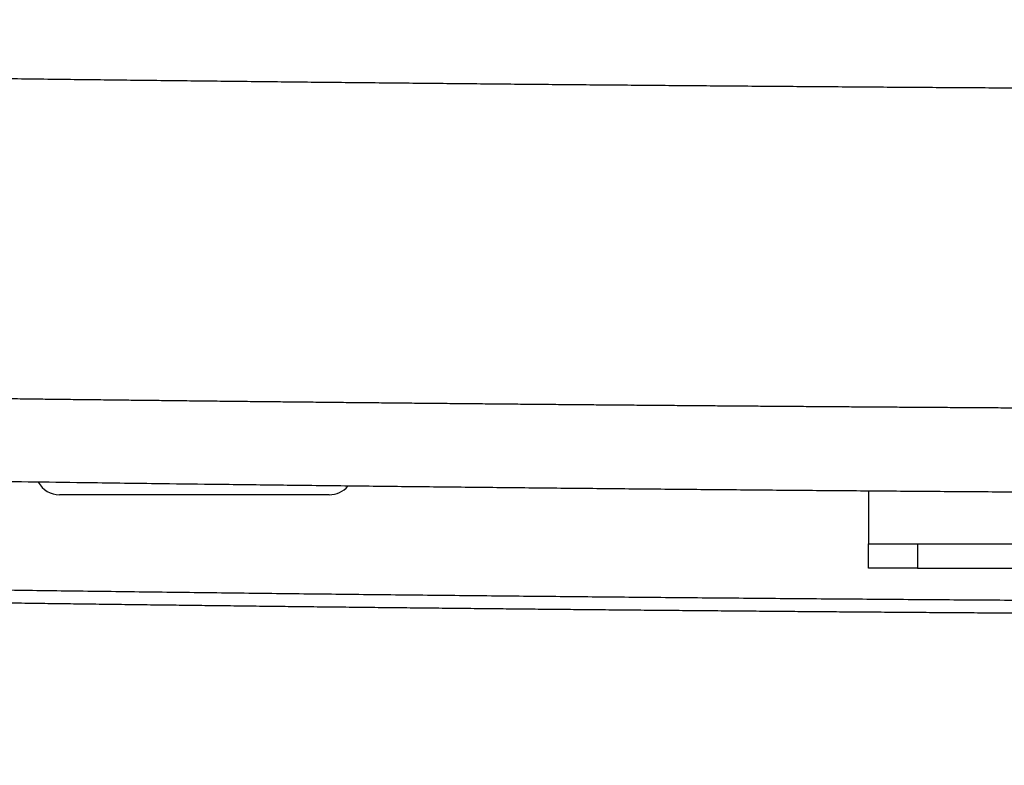
# Model space of a CAD drawing. Units: millimetres. Extents: x -840 to 0, y 0 to 1188.
# Drawn here: x -597 to -557, y 639 to 670 of the extents above; entities that cross this region are included whole.
import ezdxf

# ---------------------------------------------------------------- set-up
doc = ezdxf.new("R2010")
doc.units = ezdxf.units.MM
doc.header["$LTSCALE"] = 4
doc.layers.get('0').update_dxf_attribs({"lineweight": 25})
doc.styles.get("Standard").update_dxf_attribs({"font": 'simplex.shx', "bigfont": 'extfont.shx'})
doc.dimstyles.new('FURUNO$0', dxfattribs={"dimtxt": 2.5, "dimasz": 2, "dimexe": 1, "dimexo": 1, "dimgap": 1.25, "dimtad": 3, "dimdec": 4, "dimdsep": 46, "dimtxsty": 'Standard', "dimblk": 'OPEN30', "dimcen": 0, "dimclrd": 4, "dimclre": 4, "dimclrt": 4, "dimadec": 4, "dimazin": 2, "dimtm": 1e-09, "dimtfac": 0.8, "dimtdec": 4, "dimtmove": 0, "dimatfit": 0, "dimldrblk": 'OPEN30', "dimfxl": 0, "dimtvp": 1, "dimtolj": 1, "dimtzin": 0, "dimarcsym": 0})

# ---------------------------------------------------------------- blocks, each defined once
blk = doc.blocks.new('_Open30')
at = {"color": 0, "lineweight": -2}
for p, q in [((-1, 0.2679), (0, 0)), ((0, 0), (-1, -0.2679)), ((0, 0), (-1, 0))]:
    blk.add_line(p, q, dxfattribs=at)
blk = doc.blocks.new('*D10')
at = {"color": 4, "lineweight": -2}
for p, q in [((-645.278, 684.381), (-645.278, 598)), ((-355.278, 684.381), (-355.278, 598)), ((-637.278, 602), (-363.278, 602))]:
    blk.add_line(p, q, dxfattribs=at)
at = {"layer": 'Defpoints', "color": 0}
for p in [(-645.278, 688.381), (-355.278, 688.381), (-355.278, 602)]:
    blk.add_point(p, dxfattribs=at)
at = {"color": 4, "lineweight": -2, "xscale": 8, "yscale": 8, "zscale": 8, "rotation": 180}
blk.add_blockref('_Open30', (-645.278, 602), dxfattribs=at)
at = {"color": 4, "lineweight": -2, "xscale": 8, "yscale": 8, "zscale": 8}
blk.add_blockref('_Open30', (-355.278, 602), dxfattribs=at)
at = {"color": 4, "insert": (-500.278, 612), "char_height": 10, "attachment_point": 5}
blk.add_mtext('\\A1;290±1', dxfattribs=at)

msp = doc.modelspace()

# ---------------------------------------------------------------- linework, layer by layer
at = {"linetype": 'Continuous'}
for p, q in [((-562.77832, 650.52802), (-562.77832, 648.38114)), ((-584.77832, 650.38114), (-595.77832, 650.38114)), ((-562.77832, 647.38114), (-562.77832, 648.38114)), ((-562.77832, 648.38114), (-560.77832, 648.38114)), ((-560.77832, 648.38114), (-528.77832, 648.38114)), ((-560.77832, 648.38114), (-560.77832, 647.38114)), ((-560.77832, 647.38114), (-562.77832, 647.38114)), ((-560.77832, 647.38114), (-528.77832, 647.38114))]:
    msp.add_line(p, q, dxfattribs=at)
for points in [[(-418.3783, 836.87456, -0.0000006), (-420.47829, 836.8744, -0.00000061), (-422.57828, 836.87424, -0.0000006), (-424.67827, 836.87409, -0.0000006), (-426.77826, 836.87395, -0.00000059), (-428.87825, 836.87381, -0.00000059), (-430.97824, 836.87368, -0.00000058), (-433.07824, 836.87355, -0.00000058), (-435.17823, 836.87342, -0.00000057), (-437.27823, 836.8733, -0.00000057), (-439.37822, 836.87319, -0.00000057), (-441.47822, 836.87308, -0.00000056), (-443.57821, 836.87297, -0.00000056), (-445.67821, 836.87287, -0.00000055), (-447.77821, 836.87278, -0.00000055), (-449.8782, 836.87269, -0.00000054), (-451.9782, 836.8726, -0.00000054), (-454.0782, 836.87252, -0.00000053), (-456.1782, 836.87244, -0.00000053), (-458.2782, 836.87237, -0.00000053), (-460.37822, 836.8723, -0.00000052), (-462.4782, 836.87223, -0.00000052), (-464.57813, 836.87217, -0.00000051), (-466.67821, 836.87212, -0.00000051), (-468.77848, 836.87206, -0.0000005), (-470.87821, 836.87202, -0.0000005), (-472.97714, 836.87197, -0.0000005), (-475.07822, 836.87193, -0.0000005), (-477.18248, 836.8719, -0.00000048), (-479.27823, 836.87187, -0.00000045), (-481.36145, 836.87184, -0.00000049), (-483.47824, 836.87182, -0.00000057), (-485.64448, 836.8718, -0.00000043), (-487.67825, 836.87179, -0.00000016), (-489.51691, 836.87177, -0.0000006), (-491.87827, 836.87177, -0.00000101), (-495.5153, 836.87177, -0.00000049), (-500.2783, 836.87178, -0.00000026)], [(-497.57083, 865.52844, 0.0000007), (-500.2783, 865.52873, 0.00000083)], [(-502.37044, 645.38125, 0.0000002), (-503.41649, 645.38134, -0.00000151)], [(-505.19212, 666.80973, 0.00000069), (-506.42058, 666.81002, -0.00000811)], [(-495.36451, 666.80973, -0.00000069), (-494.13605, 666.81002, 0.00000811)], [(-554.33327, 666.94887, -0.00004149), (-555.5619, 666.95623, -0.00004173), (-556.79053, 666.96378, -0.00004199), (-558.01917, 666.97156, -0.00004223), (-559.24781, 666.97953, -0.0000425), (-560.47645, 666.98772, -0.00004273), (-561.7051, 666.99612, -0.000043), (-562.93375, 667.00474, -0.00004324), (-564.16241, 667.01356, -0.0000435), (-565.39107, 667.02261, -0.00004374), (-566.61974, 667.03187, -0.00004404), (-567.84841, 667.04135, -0.00004424), (-569.07708, 667.05104, -0.00004439), (-570.30576, 667.06096, -0.00004442), (-571.53444, 667.07109, -0.00004433), (-572.76313, 667.08145, -0.00004448), (-573.99182, 667.09202, -0.00004491), (-575.22051, 667.10283, -0.00004524), (-576.44921, 667.11385, -0.00004556), (-577.67791, 667.1251, -0.00004585), (-578.90661, 667.13657, -0.00004619), (-580.13532, 667.14828, -0.00004649), (-581.36403, 667.16021, -0.00004683), (-582.59275, 667.17238, -0.00004712), (-583.82147, 667.18478, -0.00004746), (-585.05019, 667.19742, -0.00004776), (-586.27891, 667.2103, -0.0000481), (-587.50764, 667.22341, -0.00004839), (-588.73637, 667.23676, -0.00004873), (-589.9651, 667.25036, -0.00004903), (-591.19384, 667.26419, -0.00004937), (-592.42258, 667.27828, -0.00004966), (-593.65132, 667.2926, -0.00005), (-594.88006, 667.30718, -0.0000503), (-596.10881, 667.322, -0.00005063), (-597.33756, 667.33708, -0.00005094), (-598.56631, 667.35241, -0.00005128), (-599.79507, 667.36799, -0.00005157)], [(-599.24959, 654.32022, 0.00003434), (-598.4245, 654.30993, 0.00003421), (-597.59942, 654.29974, 0.00003406), (-596.77435, 654.28967, 0.00003392), (-595.94929, 654.27971, 0.00003377), (-595.12424, 654.26987, 0.00003364), (-594.29919, 654.26013, 0.00003349), (-593.47416, 654.25051, 0.00003335), (-592.64913, 654.241, 0.0000332), (-591.8241, 654.23159, 0.00003307), (-590.99909, 654.2223, 0.00003292), (-590.17408, 654.21311, 0.00003278), (-589.34907, 654.20404, 0.00003263), (-588.52408, 654.19507, 0.0000325), (-587.69908, 654.18621, 0.00003234), (-586.8741, 654.17746, 0.00003221), (-586.04912, 654.16881, 0.00003206), (-585.22414, 654.16027, 0.00003192), (-584.39917, 654.15183, 0.00003177), (-583.57421, 654.1435, 0.00003164), (-582.74925, 654.13528, 0.00003149), (-581.92429, 654.12716, 0.00003135), (-581.09934, 654.11914, 0.0000312), (-580.27439, 654.11123, 0.00003106), (-579.44944, 654.10341, 0.00003091), (-578.6245, 654.09571, 0.00003078), (-577.79956, 654.0881, 0.00003062), (-576.97462, 654.08059, 0.00003049), (-576.14969, 654.07319, 0.00003034), (-575.32475, 654.06589, 0.0000302), (-574.49982, 654.05868, 0.00003005), (-573.67489, 654.05158, 0.00002992), (-572.84997, 654.04457, 0.00002978), (-572.02504, 654.03767, 0.00002963), (-571.20012, 654.03086, 0.00002942), (-570.37519, 654.02415, 0.00002936), (-569.55027, 654.01753, 0.00002943), (-568.72535, 654.01101, 0.00002947), (-567.90043, 654.0046, 0.00002951), (-567.07553, 653.99828, 0.00002945), (-566.25062, 653.99205, 0.00002929), (-565.42573, 653.98593, 0.00002917), (-564.60084, 653.9799, 0.00002907), (-563.77596, 653.97396, 0.00002896), (-562.95108, 653.96813, 0.00002884), (-562.12621, 653.96238, 0.00002874), (-561.30134, 653.95674, 0.00002862), (-560.47648, 653.95119, 0.00002851), (-559.65163, 653.94573, 0.00002839), (-558.82678, 653.94037, 0.00002829), (-558.00194, 653.9351, 0.00002817), (-557.17711, 653.92992, 0.00002806), (-556.35228, 653.92484, 0.00002794), (-555.52746, 653.91985, 0.00002784), (-554.70264, 653.91495, 0.00002772)], [(-555.12016, 650.47214, -0.00009854), (-557.7277, 650.49014, -0.00009983), (-560.33504, 650.50921, -0.00010109), (-562.94243, 650.52933, -0.00010263), (-565.55, 650.55055, -0.00010354), (-568.15683, 650.57283, -0.00010417), (-570.76264, 650.59623, -0.00010632), (-573.37113, 650.62076, -0.00010998), (-575.98359, 650.64651, -0.00010783), (-578.58554, 650.67322, -0.00010149), (-581.17202, 650.70089, -0.00011378), (-583.80031, 650.73032, -0.0001382), (-586.49019, 650.76186, -0.00010496), (-589.01565, 650.79216, -0.00003396), (-591.29889, 650.82013, -0.00015203), (-594.23181, 650.85886, -0.00026689), (-598.75, 650.92215, -0.00013078), (-604.66745, 651.00723, -0.00006901)], [(-554.05825, 646.05015, -0.00005595), (-555.55252, 646.05973, -0.00005632), (-557.04681, 646.06965, -0.00005674), (-558.54113, 646.07991, -0.00005711), (-560.03546, 646.09052, -0.00005753), (-561.5298, 646.10147, -0.0000579), (-563.02416, 646.11277, -0.00005832), (-564.51852, 646.12443, -0.0000587), (-566.01288, 646.13643, -0.00005912), (-567.50724, 646.1488, -0.00005949), (-569.0016, 646.16152, -0.00005991), (-570.49595, 646.17461, -0.00006029), (-571.99029, 646.18805, -0.00006071), (-573.48462, 646.20187, -0.00006109), (-574.97893, 646.21605, -0.00006152), (-576.47323, 646.2306, -0.00006189), (-577.96748, 646.24552, -0.0000623), (-579.46167, 646.26083, -0.00006275), (-580.95594, 646.2765, -0.00006334), (-582.45032, 646.29257, -0.00006358), (-583.9443, 646.309, -0.00006364), (-585.43768, 646.32583, -0.00006463), (-586.93258, 646.34305, -0.00006646), (-588.42971, 646.36071, -0.00006492), (-589.92077, 646.37866, -0.0000609), (-591.4029, 646.39689, -0.00006784), (-592.90889, 646.41586, -0.00008177), (-594.45003, 646.43576, -0.0000621), (-595.89693, 646.45467, -0.00002059), (-597.205, 646.47196, -0.000089), (-598.8849, 646.4951, -0.00015505)], [(-554.66804, 645.52994, -0.00003932), (-555.71432, 645.53671, -0.0000395), (-556.76062, 645.54364, -0.00003971), (-557.80694, 645.55075, -0.00003989), (-558.85326, 645.55802, -0.0000401), (-559.89959, 645.56546, -0.00004028), (-560.94594, 645.57307, -0.00004049), (-561.99228, 645.58085, -0.00004067), (-563.03864, 645.5888, -0.00004087), (-564.085, 645.59693, -0.00004106), (-565.13136, 645.60522, -0.00004126), (-566.17772, 645.6137, -0.00004145), (-567.22408, 645.62234, -0.00004165), (-568.27045, 645.63117, -0.00004184), (-569.31681, 645.64016, -0.00004204), (-570.36317, 645.64934, -0.00004223), (-571.40952, 645.65869, -0.00004243), (-572.45587, 645.66823, -0.00004262), (-573.50222, 645.67794, -0.00004283), (-574.54855, 645.68783, -0.00004301), (-575.59488, 645.69791, -0.00004322), (-576.64119, 645.70817, -0.0000434), (-577.6875, 645.7186, -0.00004362), (-578.73379, 645.72923, -0.00004382), (-579.78008, 645.74004, -0.00004405), (-580.82635, 645.75103, -0.00004426), (-581.87261, 645.76221, -0.00004448), (-582.91886, 645.77358, -0.00004469), (-583.9651, 645.78514, -0.00004492), (-585.01134, 645.79688, -0.00004511), (-586.05755, 645.80882, -0.00004532), (-587.10373, 645.82095, -0.00004555), (-588.14996, 645.83326, -0.00004586), (-589.19629, 645.84578, -0.00004595), (-590.24233, 645.85848, -0.00004588), (-591.28797, 645.87137, -0.0000465), (-592.33467, 645.88448, -0.0000477), (-593.38294, 645.8978, -0.00004651), (-594.42697, 645.91126, -0.00004357), (-595.46474, 645.92483, -0.00004839), (-596.51923, 645.93883, -0.00005813), (-597.59834, 645.95341, -0.00004414), (-598.61146, 645.96721, -0.0000148), (-599.52738, 645.97978, -0.00006294)]]:
    msp.add_lwpolyline(points, format="xyb", dxfattribs=at)
for centre, start, end in [((-595.77832, 651.38114), 209.32149, 270), ((-584.77832, 651.38114), 270, 319.58199)]:
    msp.add_arc(centre, 1, start, end, dxfattribs=at)

# ---------------------------------------------------------------- dimensions: what is measured, and where the dimension line sits
dim = msp.add_linear_dim(base=(-355.27832, 602), p1=(-645.27832, 688.38104), p2=(-355.27832, 688.38104), text='<>±1', dimstyle='FURUNO$0', override={"dimscale": 4})
dim.commit()
dim.dimension.update_dxf_attribs({"geometry": '*D10', "text_midpoint": (-500.27832, 612)})

doc.saveas('drawing.dxf')
